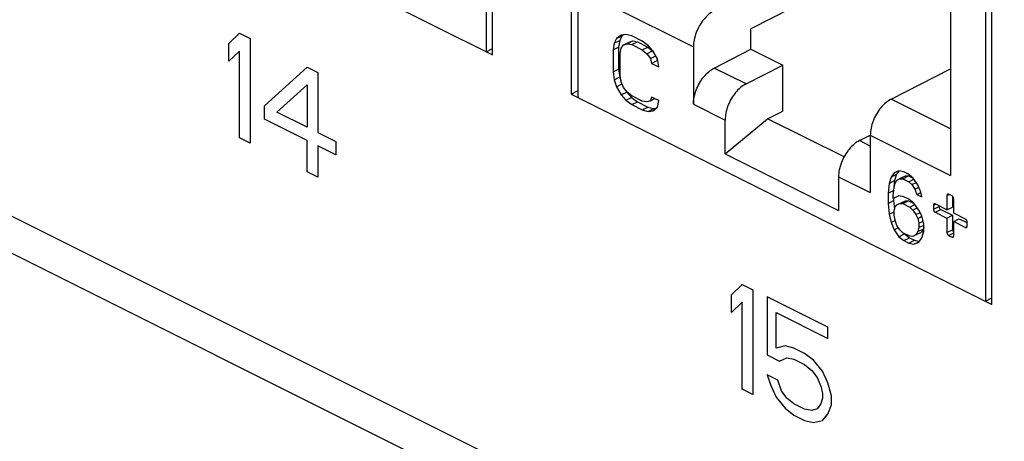
# Model space of a CAD drawing. Units: inches. Extents: x 0 to 34, y 0.4 to 22.
# Drawn here: x 22.6 to 23.2, y 13.2 to 13.4 of the extents above; entities that cross this region are included whole.
import ezdxf

# ---------------------------------------------------------------- set-up
doc = ezdxf.new("R2010")
doc.units = ezdxf.units.IN
doc.header["$LTSCALE"] = 1.87
doc.header["$MEASUREMENT"] = 0
doc.layers.get('0').update_dxf_attribs({"linetype": 'CONTINUOUS'})

msp = doc.modelspace()

# ---------------------------------------------------------------- linework, layer by layer
at = {"linetype": 'Continuous'}
for p, q in [((26.02615, 11.5845), (18.65244, 15.27135)), ((26.04018, 11.55529), (18.66647, 15.24215)), ((22.90993, 13.38163), (22.90993, 13.73237)), ((22.90611, 13.7129), (22.90611, 13.38354)), ((22.9566, 13.70904), (22.9566, 13.3583)), ((22.9609, 13.35615), (22.9609, 13.68551)), ((23.20691, 13.23314), (23.20691, 13.58388)), ((23.2031, 13.56441), (23.2031, 13.23505)), ((22.65961, 13.50679), (22.90993, 13.38163)), ((23.18238, 13.46685), (23.18238, 13.30995)), ((23.18238, 13.45791), (23.06362, 13.39726)), ((22.98161, 13.41033), (23.02938, 13.38645)), ((23.06362, 13.38498), (23.06362, 13.39726)), ((22.75295, 13.38848), (22.75931, 13.39459)), ((22.75931, 13.39459), (22.76568, 13.3914)), ((22.76568, 13.3914), (22.76568, 13.32905)), ((22.98366, 13.39141), (22.98226, 13.38863)), ((22.98226, 13.38863), (22.9856, 13.3903)), ((22.98644, 13.3935), (22.98366, 13.39141)), ((22.98366, 13.39141), (22.987, 13.39308)), ((22.9856, 13.3903), (22.98491, 13.38629)), ((22.987, 13.39308), (22.9856, 13.3903)), ((22.98922, 13.39385), (22.98644, 13.3935)), ((22.98778, 13.39367), (22.987, 13.39308)), ((22.9927, 13.39298), (22.98922, 13.39385)), ((22.99897, 13.38985), (22.9927, 13.39298)), ((22.75295, 13.37787), (22.75295, 13.38848)), ((22.90611, 13.38354), (22.90993, 13.38545)), ((22.98226, 13.38863), (22.98157, 13.38462)), ((22.98157, 13.38462), (22.98491, 13.38629)), ((22.98157, 13.38462), (22.98157, 13.37157)), ((22.98491, 13.38629), (22.98491, 13.37324)), ((22.98574, 13.38254), (22.98644, 13.38567)), ((22.98644, 13.38567), (22.98783, 13.38758)), ((22.98783, 13.38758), (22.99117, 13.38926)), ((22.98783, 13.38758), (22.98992, 13.38828)), ((22.98992, 13.38828), (22.99326, 13.38995)), ((22.98992, 13.38828), (22.9927, 13.38776)), ((22.99117, 13.38926), (22.99326, 13.38995)), ((22.9927, 13.38776), (22.99604, 13.38943)), ((22.9927, 13.38776), (22.99897, 13.38463)), ((22.99326, 13.38995), (22.99604, 13.38943)), ((22.99604, 13.38943), (23.00231, 13.3863)), ((23.00245, 13.38724), (22.99897, 13.38985)), ((22.99897, 13.38463), (23.00231, 13.3863)), ((22.99897, 13.38463), (23.00175, 13.38237)), ((23.00231, 13.3863), (23.00509, 13.38404)), ((23.00523, 13.38411), (23.00245, 13.38724)), ((23.02938, 13.38645), (23.02938, 13.35228)), ((23.0418, 13.37384), (23.06362, 13.38498)), ((23.06362, 13.38498), (23.0825, 13.37554)), ((22.75931, 13.38397), (22.75295, 13.37787)), ((22.75931, 13.33223), (22.75931, 13.38397)), ((22.98574, 13.36948), (22.98574, 13.38254)), ((23.00175, 13.38237), (23.00509, 13.38404)), ((23.00175, 13.38237), (23.00384, 13.37958)), ((23.00384, 13.37958), (23.00693, 13.38113)), ((23.00384, 13.37958), (23.00453, 13.37662)), ((23.00509, 13.38404), (23.00585, 13.38303)), ((23.00801, 13.37923), (23.00523, 13.38411)), ((23.0074, 13.38031), (23.00788, 13.37829)), ((23.00871, 13.37453), (23.00801, 13.37923)), ((22.77416, 13.35134), (22.79962, 13.37443)), ((22.79962, 13.37443), (22.80598, 13.37125)), ((22.98157, 13.37157), (22.98491, 13.37324)), ((22.98491, 13.37324), (22.9856, 13.36853)), ((23.00453, 13.37662), (23.00788, 13.37829)), ((23.00453, 13.37662), (23.00871, 13.37453)), ((23.00788, 13.37829), (23.00818, 13.37814)), ((23.06067, 13.3644), (23.0418, 13.37384)), ((23.06067, 13.3644), (23.0825, 13.37554)), ((23.0825, 13.3481), (23.0825, 13.37554)), ((23.14703, 13.35538), (23.18238, 13.37344)), ((22.80598, 13.37125), (22.80598, 13.33543)), ((22.98157, 13.37157), (22.98226, 13.36686)), ((22.98226, 13.36686), (22.9856, 13.36853)), ((22.98226, 13.36686), (22.98366, 13.36269)), ((22.9856, 13.36853), (22.98629, 13.36649)), ((22.98644, 13.36565), (22.98574, 13.36948)), ((22.78159, 13.34763), (22.79962, 13.36382)), ((22.79962, 13.36382), (22.79962, 13.33861)), ((22.98366, 13.36269), (22.987, 13.36436)), ((22.98366, 13.36269), (22.98644, 13.35781)), ((22.98783, 13.36234), (22.98644, 13.36565)), ((22.98992, 13.35955), (22.98783, 13.36234)), ((22.9566, 13.3583), (22.9609, 13.36045)), ((22.9566, 13.3583), (23.20691, 13.23314)), ((22.98644, 13.35781), (22.98978, 13.35948)), ((22.98644, 13.35781), (22.98922, 13.35468)), ((22.98916, 13.36056), (22.98978, 13.35948)), ((22.98922, 13.35468), (22.99256, 13.35635)), ((22.98978, 13.35948), (22.99256, 13.35635)), ((22.9927, 13.35729), (22.98992, 13.35955)), ((22.99256, 13.35635), (22.99604, 13.35374)), ((22.99897, 13.35416), (22.9927, 13.35729)), ((23.00453, 13.3566), (23.00384, 13.35434)), ((23.00384, 13.35434), (23.00645, 13.35564)), ((23.00871, 13.35451), (23.00453, 13.3566)), ((23.18238, 13.33771), (23.14703, 13.35538)), ((22.77416, 13.34338), (22.77416, 13.35134)), ((22.98922, 13.35468), (22.9927, 13.35207)), ((22.9927, 13.35207), (22.99604, 13.35374)), ((22.9927, 13.35207), (22.99897, 13.34894)), ((22.99604, 13.35374), (23.00231, 13.35061)), ((23.00175, 13.35364), (22.99897, 13.35416)), ((22.99897, 13.34894), (23.00231, 13.35061)), ((23.00384, 13.35434), (23.00175, 13.35364)), ((23.00231, 13.35061), (23.00579, 13.34974)), ((23.00245, 13.34807), (23.00579, 13.34974)), ((23.00523, 13.34842), (23.00801, 13.35051)), ((23.00579, 13.34974), (23.00723, 13.34992)), ((23.00801, 13.35051), (23.00871, 13.35451)), ((23.02938, 13.35228), (23.04826, 13.34285)), ((22.79962, 13.33065), (22.77416, 13.34338)), ((22.79962, 13.33861), (22.78159, 13.34763)), ((22.99897, 13.34894), (23.00245, 13.34807)), ((23.00245, 13.34807), (23.00523, 13.34842)), ((23.04826, 13.32269), (23.07354, 13.34362)), ((23.07354, 13.34362), (23.0825, 13.3481)), ((23.11898, 13.3209), (23.07354, 13.34362)), ((23.04826, 13.32269), (23.04826, 13.34285)), ((22.76568, 13.32905), (22.75931, 13.33223)), ((22.80598, 13.33543), (22.81659, 13.33013)), ((23.12816, 13.33066), (23.13456, 13.33393)), ((23.13461, 13.33383), (23.18238, 13.30995)), ((23.13461, 13.33383), (23.13461, 13.29967)), ((22.79962, 13.31208), (22.79962, 13.33065)), ((22.81659, 13.32217), (22.80598, 13.32747)), ((22.80598, 13.32747), (22.80598, 13.3089)), ((22.81659, 13.33013), (22.81659, 13.32217)), ((23.13461, 13.32743), (23.12816, 13.33066)), ((23.04826, 13.32269), (23.11574, 13.28895)), ((22.80598, 13.3089), (22.79962, 13.31208)), ((23.11574, 13.30911), (23.13461, 13.29967)), ((23.11574, 13.30911), (23.11574, 13.28895)), ((23.14694, 13.3089), (23.14575, 13.30514)), ((23.14872, 13.31149), (23.14694, 13.3089)), ((23.14694, 13.3089), (23.15028, 13.31057)), ((23.15168, 13.31263), (23.14872, 13.31149)), ((23.15028, 13.31057), (23.1491, 13.30681)), ((23.15169, 13.31262), (23.15028, 13.31057)), ((23.15049, 13.30712), (23.15383, 13.30879)), ((23.15464, 13.31202), (23.15168, 13.31263)), ((23.15227, 13.30798), (23.15561, 13.30965)), ((23.15383, 13.30879), (23.15561, 13.30965)), ((23.15405, 13.30796), (23.15739, 13.30963)), ((23.15701, 13.31083), (23.15464, 13.31202)), ((23.15561, 13.30965), (23.15739, 13.30963)), ((23.15997, 13.30848), (23.15701, 13.31083)), ((23.15739, 13.30963), (23.16013, 13.30826)), ((23.16293, 13.30439), (23.15997, 13.30848)), ((23.14575, 13.30514), (23.14516, 13.29934)), ((23.14575, 13.30514), (23.1491, 13.30681)), ((23.14812, 13.29786), (23.14872, 13.30279)), ((23.1491, 13.30681), (23.1485, 13.30101)), ((23.14872, 13.30279), (23.14931, 13.30511)), ((23.14931, 13.30511), (23.15049, 13.30712)), ((23.15049, 13.30712), (23.15227, 13.30798)), ((23.15227, 13.30798), (23.15405, 13.30796)), ((23.15405, 13.30796), (23.1576, 13.30618)), ((23.1576, 13.30618), (23.16056, 13.30766)), ((23.1576, 13.30618), (23.15938, 13.30442)), ((23.15938, 13.30442), (23.16197, 13.30572)), ((23.15938, 13.30442), (23.16116, 13.30179)), ((23.16116, 13.30179), (23.16351, 13.30297)), ((23.16471, 13.30002), (23.16293, 13.30439)), ((23.14516, 13.29934), (23.1485, 13.30101)), ((23.14516, 13.29934), (23.14516, 13.29325)), ((23.14812, 13.29612), (23.14812, 13.29786)), ((23.15168, 13.29783), (23.14812, 13.29612)), ((23.15464, 13.29722), (23.15168, 13.29783)), ((23.1576, 13.29574), (23.15464, 13.29722)), ((23.16116, 13.30179), (23.16234, 13.29859)), ((23.16234, 13.29859), (23.16476, 13.2998)), ((23.16234, 13.29859), (23.1653, 13.29711)), ((23.1653, 13.29711), (23.16471, 13.30002)), ((23.18021, 13.298), (23.18144, 13.29862)), ((23.18021, 13.298), (23.18021, 13.28941)), ((23.18121, 13.29873), (23.18058, 13.29877)), ((23.18322, 13.29773), (23.18121, 13.29873)), ((23.18355, 13.29748), (23.18355, 13.29108)), ((23.14516, 13.29325), (23.1485, 13.29492)), ((23.14516, 13.29325), (23.14575, 13.28686)), ((23.1485, 13.2963), (23.1485, 13.29492)), ((23.1485, 13.29492), (23.14897, 13.28986)), ((23.14872, 13.28886), (23.14931, 13.29118)), ((23.14931, 13.29118), (23.15049, 13.29233)), ((23.15049, 13.29233), (23.15383, 13.294)), ((23.15049, 13.29233), (23.15227, 13.29318)), ((23.15227, 13.29318), (23.15561, 13.29485)), ((23.15227, 13.29318), (23.15405, 13.29316)), ((23.15383, 13.294), (23.15561, 13.29485)), ((23.15405, 13.29316), (23.15739, 13.29483)), ((23.15405, 13.29316), (23.15819, 13.29109)), ((23.15561, 13.29485), (23.15739, 13.29483)), ((23.15739, 13.29483), (23.16072, 13.29316)), ((23.16056, 13.29338), (23.1576, 13.29574)), ((23.15819, 13.29109), (23.16116, 13.29257)), ((23.15819, 13.29109), (23.15997, 13.28933)), ((23.16353, 13.28929), (23.16056, 13.29338)), ((23.17219, 13.29219), (23.17342, 13.2928)), ((23.17219, 13.29219), (23.17219, 13.28974)), ((23.17219, 13.28974), (23.17553, 13.29141)), ((23.1732, 13.29292), (23.17256, 13.29296)), ((23.18021, 13.28941), (23.1732, 13.29292)), ((23.17553, 13.29175), (23.17553, 13.29141)), ((23.18021, 13.28941), (23.18355, 13.29108)), ((23.18422, 13.28741), (23.18422, 13.296)), ((23.14575, 13.28686), (23.14872, 13.28834)), ((23.14575, 13.28686), (23.14694, 13.28192)), ((23.14872, 13.28625), (23.14872, 13.28886)), ((23.14931, 13.28334), (23.14872, 13.28625)), ((23.15997, 13.28933), (23.16256, 13.29062)), ((23.15997, 13.28933), (23.16175, 13.2867)), ((23.16175, 13.2867), (23.16422, 13.28793)), ((23.16175, 13.2867), (23.16293, 13.28436)), ((23.16293, 13.28436), (23.16535, 13.28558)), ((23.1653, 13.28579), (23.16353, 13.28929)), ((23.16649, 13.28085), (23.1653, 13.28579)), ((23.1732, 13.28801), (23.17654, 13.28968)), ((23.1732, 13.28801), (23.18021, 13.2845)), ((23.17654, 13.28968), (23.18355, 13.28617)), ((23.18021, 13.2845), (23.18355, 13.28617)), ((23.18355, 13.28617), (23.18355, 13.27758)), ((23.19124, 13.2839), (23.18422, 13.28741)), ((23.14694, 13.28192), (23.14938, 13.28314)), ((23.14694, 13.28192), (23.14872, 13.27754)), ((23.15049, 13.28014), (23.14931, 13.28334)), ((23.15227, 13.27751), (23.15049, 13.28014)), ((23.16293, 13.28436), (23.16353, 13.28146)), ((23.16353, 13.28146), (23.16604, 13.28271)), ((23.16353, 13.28146), (23.16353, 13.27885)), ((23.16353, 13.27885), (23.16649, 13.28033)), ((23.16649, 13.27649), (23.16649, 13.28085)), ((23.18021, 13.2845), (23.18021, 13.27591)), ((23.18422, 13.2825), (23.18756, 13.28417)), ((23.18422, 13.2825), (23.19124, 13.27899)), ((23.18422, 13.2739), (23.18422, 13.2825)), ((23.18756, 13.28417), (23.1921, 13.2819)), ((23.19124, 13.27899), (23.19219, 13.27947)), ((23.19124, 13.27899), (23.19187, 13.27895)), ((23.19224, 13.27971), (23.19224, 13.28217)), ((23.14872, 13.27754), (23.15135, 13.27886)), ((23.14872, 13.27754), (23.15168, 13.27345)), ((23.15168, 13.27345), (23.15502, 13.27512)), ((23.15168, 13.27345), (23.15464, 13.2711)), ((23.15405, 13.27575), (23.15227, 13.27751)), ((23.15819, 13.27368), (23.15405, 13.27575)), ((23.15486, 13.27534), (23.15502, 13.27512)), ((23.15502, 13.27512), (23.15798, 13.27277)), ((23.15997, 13.27366), (23.15819, 13.27368)), ((23.16175, 13.27451), (23.15997, 13.27366)), ((23.16293, 13.27653), (23.16175, 13.27451)), ((23.16175, 13.27451), (23.16509, 13.27618)), ((23.16353, 13.27885), (23.16293, 13.27653)), ((23.16293, 13.27653), (23.16627, 13.2782)), ((23.16627, 13.2782), (23.16509, 13.27618)), ((23.1653, 13.27273), (23.16649, 13.27649)), ((23.16644, 13.27883), (23.16627, 13.2782)), ((23.18021, 13.27591), (23.18355, 13.27758)), ((23.18121, 13.27418), (23.18422, 13.27568)), ((23.18121, 13.27418), (23.18322, 13.27318)), ((23.18322, 13.27318), (23.18418, 13.27366)), ((23.18322, 13.27318), (23.18385, 13.27314)), ((23.15464, 13.2711), (23.15798, 13.27277)), ((23.15464, 13.2711), (23.1576, 13.26962)), ((23.1576, 13.26962), (23.16094, 13.27129)), ((23.1576, 13.26962), (23.16056, 13.26901)), ((23.15798, 13.27277), (23.16094, 13.27129)), ((23.16056, 13.26901), (23.1639, 13.27068)), ((23.16056, 13.26901), (23.16353, 13.27014)), ((23.16094, 13.27129), (23.1639, 13.27068)), ((23.16353, 13.27014), (23.1653, 13.27273)), ((23.05206, 13.23893), (23.05842, 13.24503)), ((23.05842, 13.24503), (23.06479, 13.24185)), ((23.05206, 13.22831), (23.05206, 13.23893)), ((23.06479, 13.24185), (23.06479, 13.1795)), ((23.05842, 13.23442), (23.05206, 13.22831)), ((23.05842, 13.18268), (23.05842, 13.23442)), ((23.10933, 13.21958), (23.07327, 13.23761)), ((23.07327, 13.23761), (23.07327, 13.20311)), ((23.2031, 13.23505), (23.20691, 13.23696)), ((23.07857, 13.22832), (23.10933, 13.21294)), ((23.07857, 13.2071), (23.07857, 13.22832)), ((23.10933, 13.21294), (23.10933, 13.21958)), ((23.07327, 13.20311), (23.08069, 13.1994)), ((23.08388, 13.20842), (23.07857, 13.2071)), ((23.08918, 13.2071), (23.08388, 13.20842)), ((23.09554, 13.20392), (23.08918, 13.2071)), ((23.10085, 13.19994), (23.09554, 13.20392)), ((23.08069, 13.1994), (23.08494, 13.20126)), ((23.08494, 13.20126), (23.08918, 13.20047)), ((23.08918, 13.20047), (23.09554, 13.19728)), ((23.09554, 13.19728), (23.09979, 13.19384)), ((23.10615, 13.19331), (23.10085, 13.19994)), ((23.07963, 13.18799), (23.07327, 13.19117)), ((23.07327, 13.19117), (23.07539, 13.18481)), ((23.09979, 13.19384), (23.10297, 13.18959)), ((23.10933, 13.18641), (23.10615, 13.19331)), ((23.08176, 13.18162), (23.07963, 13.18799)), ((23.10297, 13.18959), (23.10509, 13.18455)), ((23.11145, 13.17872), (23.10933, 13.18641)), ((23.06479, 13.1795), (23.05842, 13.18268)), ((23.07539, 13.18481), (23.07857, 13.17791)), ((23.08494, 13.17738), (23.08176, 13.18162)), ((23.10509, 13.18455), (23.10615, 13.18004)), ((23.10615, 13.18004), (23.10615, 13.17739)), ((23.07857, 13.17791), (23.08388, 13.17128)), ((23.08918, 13.17393), (23.08494, 13.17738)), ((23.09554, 13.17075), (23.08918, 13.17393)), ((23.10509, 13.17394), (23.10297, 13.17102)), ((23.10615, 13.17739), (23.10509, 13.17394)), ((23.11145, 13.17341), (23.11145, 13.17872)), ((23.08388, 13.17128), (23.08918, 13.1673)), ((23.09979, 13.16996), (23.09554, 13.17075)), ((23.10297, 13.17102), (23.09979, 13.16996)), ((23.10615, 13.16412), (23.10933, 13.16784)), ((23.10933, 13.16784), (23.11145, 13.17341)), ((23.08918, 13.1673), (23.09554, 13.16412)), ((23.09554, 13.16412), (23.10085, 13.16279)), ((23.10085, 13.16279), (23.10615, 13.16412))]:
    msp.add_line(p, q, dxfattribs=at)
msp.add_arc((23.1537, 13.33383), 0.01909, 179.61545, 179.99975, dxfattribs=at)
for points, start_tangent, end_tangent in [([(23.0418, 13.408), (23.03858, 13.40584), (23.03558, 13.40279), (23.03301, 13.39907), (23.03104, 13.39491), (23.0298, 13.39061), (23.02938, 13.38645)], (-0.890587, -0.454812), (0, -1)), ([(23.02938, 13.35228), (23.0298, 13.35644), (23.03104, 13.36075), (23.03301, 13.3649), (23.03558, 13.36863), (23.03858, 13.37167), (23.0418, 13.37384)], (0, 1), (0.890587, 0.454812)), ([(23.06067, 13.3644), (23.05745, 13.36224), (23.05446, 13.35919), (23.05189, 13.35546), (23.04992, 13.35131), (23.04868, 13.34701), (23.04826, 13.34285)], (-0.890587, -0.454812), (0, -1)), ([(23.14703, 13.35538), (23.14381, 13.35322), (23.14081, 13.35018), (23.13824, 13.34645), (23.13627, 13.3423), (23.13503, 13.33799), (23.13461, 13.33396)], (-0.890587, -0.454812), (-0.006707, -0.999978)), ([(23.12816, 13.33066), (23.12493, 13.3285), (23.12194, 13.32545), (23.11937, 13.32172), (23.1174, 13.31757), (23.11616, 13.31327), (23.11574, 13.30911)], (-0.890587, -0.454812), (0, -1)), ([(23.18058, 13.29877), (23.18051, 13.29872), (23.18029, 13.29843), (23.18021, 13.298)], (-0.898711, -0.438541), (0, -1)), ([(23.18422, 13.296), (23.18414, 13.29651), (23.18393, 13.29701), (23.1836, 13.29744), (23.18322, 13.29773)], (0, 1), (-0.894427, 0.447214)), ([(23.17256, 13.29296), (23.17249, 13.29291), (23.17227, 13.29262), (23.17219, 13.29219)], (-0.898711, -0.438541), (0, -1)), ([(23.17553, 13.29141), (23.17567, 13.29073), (23.17604, 13.29009), (23.17654, 13.28968)], (0, -1), (0.894427, -0.447214)), ([(23.17219, 13.28974), (23.17227, 13.28923), (23.17249, 13.28872), (23.17281, 13.28829), (23.1732, 13.28801)], (0, -1), (0.894427, -0.447214)), ([(23.19224, 13.28217), (23.19216, 13.28268), (23.19194, 13.28318), (23.19162, 13.28361), (23.19124, 13.2839)], (0, 1), (-0.894427, 0.447214)), ([(23.19187, 13.27895), (23.19194, 13.27899), (23.19216, 13.27928), (23.19224, 13.27971)], (0.898711, 0.438541), (0, 1)), ([(23.18021, 13.27591), (23.18029, 13.2754), (23.18051, 13.27489), (23.18083, 13.27446), (23.18121, 13.27418)], (0, -1), (0.894427, -0.447214)), ([(23.18355, 13.27758), (23.18369, 13.2769), (23.18405, 13.27626), (23.1842, 13.27611)], (0, -1), (0.719456, -0.694538)), ([(23.18385, 13.27314), (23.18393, 13.27318), (23.18414, 13.27347), (23.18422, 13.2739)], (0.898711, 0.438541), (0, 1))]:
    msp.add_spline(points, degree=3, dxfattribs=dict(at, start_tangent=start_tangent, end_tangent=end_tangent))

doc.saveas('drawing.dxf')
